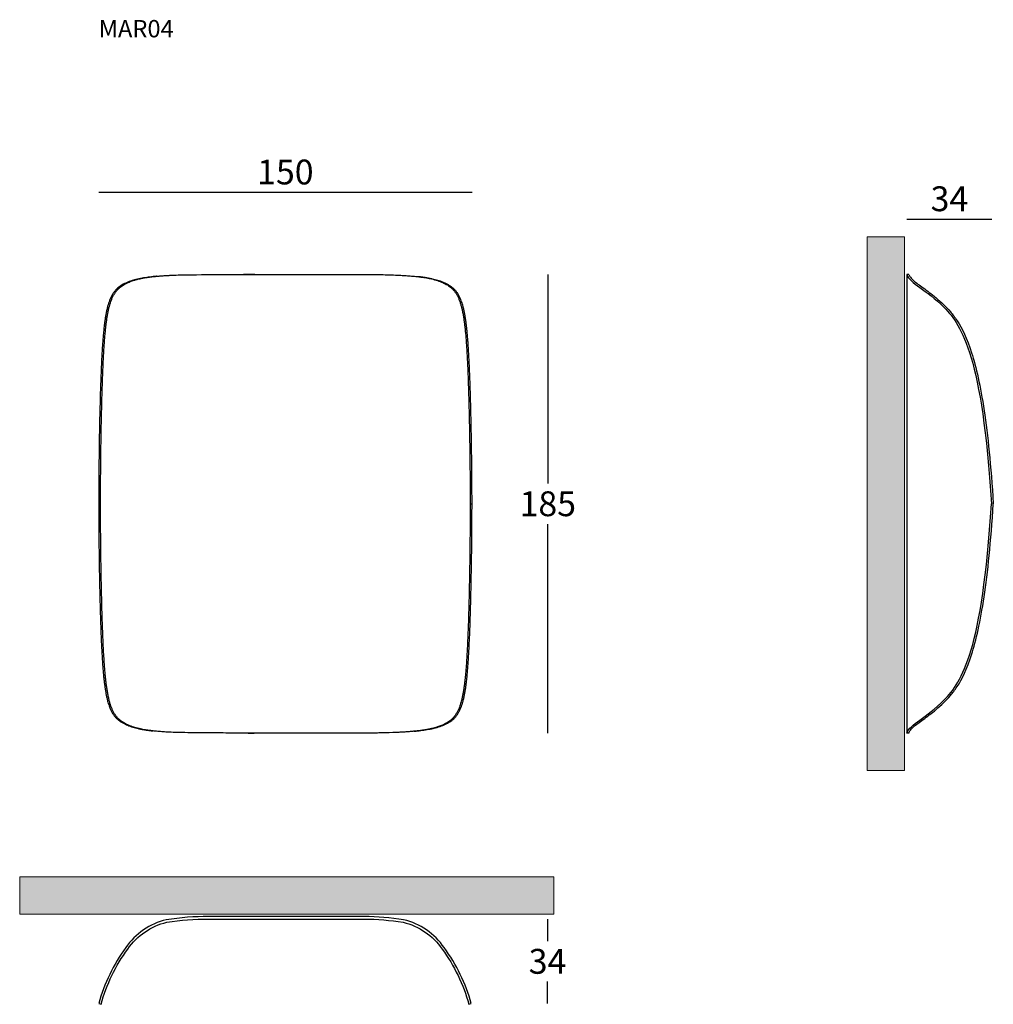
# Model space of a CAD drawing. Units: inches. Extents: x 125 to 517, y 16 to 412.
import ezdxf

# ---------------------------------------------------------------- set-up
doc = ezdxf.new("R2010")
doc.units = ezdxf.units.IN
doc.header["$MEASUREMENT"] = 0
doc.layers.add('DISEGNO', color=7, linetype='Continuous')
doc.layers.add('QUOTE', color=7, linetype='Continuous')
doc.layers.add('S_hatch_MATERIALS_SEZ', color=250, linetype='Continuous', lineweight=0)
doc.layers.add('S_project_wall', color=252, linetype='Continuous', lineweight=9)
doc.styles.add('glas', font='Frutiger65Bold.ttf')
doc.styles.add('SIMPLEX', font='simplex', dxfattribs={"width": 0.8, "height": 10})
doc.dimstyles.new('GLAS', dxfattribs={"dimtxt": 10, "dimasz": 10, "dimexe": 0.18, "dimexo": 0.0625, "dimgap": 3, "dimtad": 1, "dimtih": 1, "dimtoh": 1, "dimdec": 0, "dimzin": 0, "dimdsep": 46, "dimtxsty": 'SIMPLEX', "dimblk": 'NONE', "dimcen": 0, "dimse1": 1, "dimse2": 1, "dimadec": 0, "dimazin": 0, "dimtfac": 1, "dimtdec": 0, "dimtofl": 0, "dimtmove": 0, "dimatfit": 3, "dimldrblk": 'NONE', "dimfxl": 1, "dimtolj": 1, "dimtzin": 0, "dimarcsym": 0})

# ---------------------------------------------------------------- blocks, each defined once
blk = doc.blocks.new('*D2')
at = {"layer": 'Defpoints', "color": 0, "transparency": 16777216}
for p in [(306.72, 342.93), (156.43, 217.48), (306.72, 217.48)]:
    blk.add_point(p, dxfattribs=at)
at = {"layer": 'QUOTE', "color": 0, "lineweight": -2, "transparency": 16777216}
blk.add_line((156.43, 342.93), (306.72, 342.93), dxfattribs=at)
at = {"layer": 'QUOTE', "color": 0, "transparency": 16777216, "insert": (231.58, 351.1), "char_height": 10, "attachment_point": 5, "style": 'glas'}
blk.add_mtext('\\A1;150', dxfattribs=at)
blk = doc.blocks.new('_None')
blk = doc.blocks.new('*D3')
at = {"layer": 'Defpoints', "color": 0, "transparency": 16777216}
for p in [(516.03, 332.15), (481.77, 309.86), (516.03, 217.48)]:
    blk.add_point(p, dxfattribs=at)
at = {"layer": 'QUOTE', "color": 0, "lineweight": -2, "transparency": 16777216}
blk.add_line((481.77, 332.15), (516.03, 332.15), dxfattribs=at)
at = {"layer": 'QUOTE', "color": 0, "transparency": 16777216, "insert": (498.9, 340.32), "char_height": 10, "attachment_point": 5, "style": 'glas'}
blk.add_mtext('\\A1;34', dxfattribs=at)
blk = doc.blocks.new('*D4')
at = {"layer": 'Defpoints', "color": 0, "transparency": 16777216}
for p in [(278.25, 50.24), (307.59, 16.17), (337.11, 16.17)]:
    blk.add_point(p, dxfattribs=at)
at = {"layer": 'QUOTE', "color": 0, "lineweight": -2, "transparency": 16777216}
for p, q in [((337.11, 50.24), (337.11, 41.38)), ((337.11, 16.17), (337.11, 25.03))]:
    blk.add_line(p, q, dxfattribs=at)
at = {"layer": 'QUOTE', "color": 0, "transparency": 16777216, "insert": (337.11, 33.2), "char_height": 10, "attachment_point": 5, "style": 'glas'}
blk.add_mtext('\\A1;34', dxfattribs=at)
blk = doc.blocks.new('*D5')
at = {"layer": 'Defpoints', "color": 0, "transparency": 16777216}
for p in [(246.37, 309.86), (337.22, 309.86), (246.58, 125.1)]:
    blk.add_point(p, dxfattribs=at)
at = {"layer": 'QUOTE', "color": 0, "lineweight": -2, "transparency": 16777216}
for p, q in [((337.22, 309.86), (337.22, 225.65)), ((337.22, 125.1), (337.22, 209.31))]:
    blk.add_line(p, q, dxfattribs=at)
at = {"layer": 'QUOTE', "color": 0, "transparency": 16777216, "insert": (337.22, 217.48), "char_height": 10, "attachment_point": 5, "style": 'glas'}
blk.add_mtext('\\A1;185', dxfattribs=at)
blk = doc.blocks.new('mar04_side')
at = {"layer": 'DISEGNO'}
for p, q in [((481.77, 309.86), (481.77, 125.1)), ((482.57, 309.86), (481.77, 309.86)), ((482.57, 125.1), (481.77, 125.1))]:
    blk.add_line(p, q, dxfattribs=at)
for points in [[(481.77, 309.86), (482.99, 306.15), (496.01, 301.7), (512.11, 276.45), (515.79, 217.48)], [(481.77, 125.1), (482.99, 128.81), (496.01, 133.26), (512.11, 158.51), (515.79, 217.48)]]:
    blk.add_open_spline(points, degree=3, dxfattribs=at)
for points in [[(482.57, 309.86), (482.72, 309.47), (482.94, 309.09), (483.56, 308.26), (483.98, 307.82), (485.48, 306.47), (486.81, 305.53), (489.89, 303.3), (491.65, 302.02), (494.54, 299.59), (495.58, 298.66), (497.52, 296.76), (498.41, 295.84), (500.2, 293.74), (501.11, 292.56), (504.01, 288.13), (505.97, 284.1), (509.66, 272.55), (511.38, 265.02), (514.34, 245.15), (515.6, 232.9), (516.56, 217.51)], [(482.57, 125.16), (482.72, 125.55), (482.94, 125.94), (483.56, 126.76), (483.98, 127.2), (485.48, 128.55), (486.81, 129.5), (489.89, 131.72), (491.65, 133.01), (494.54, 135.44), (495.58, 136.37), (497.52, 138.26), (498.41, 139.18), (500.2, 141.28), (501.11, 142.46), (504.01, 146.89), (505.97, 150.93), (509.66, 162.48), (511.38, 170), (514.34, 189.88), (515.6, 202.12), (516.56, 217.51)]]:
    blk.add_open_spline(points, degree=3, knots=[0.015999, 0.015999, 0.015999, 0.015999, 0.137441, 0.137441, 0.274881, 0.274881, 0.547254, 0.547254, 0.819627, 0.819627, 0.96513, 0.96513, 1.085235, 1.085235, 1.205341, 1.205341, 1.47225, 1.47225, 1.73916, 1.73916, 2, 2, 2, 2], dxfattribs=at)
blk = doc.blocks.new('mar04_plan')
at = {"layer": 'DISEGNO'}
blk.add_lwpolyline([(157.39, 15.9, -0.0913), (168.17, 38.16, -0.187228), (183.86, 48.93, -0.0418), (200.69, 50.24), (263.3, 50.24, -0.038982), (278.99, 48.93, -0.187228), (294.68, 38.16, -0.0913), (305.46, 15.9), (306.43, 16.17, 0.091239), (295.5, 38.74, 0.1874), (279.19, 49.91, 0.039074), (263.3, 51.24), (200.69, 51.24, 0.041878), (183.66, 49.91, 0.1874), (167.35, 38.74, 0.091239), (156.43, 16.17)], format="xyb", close=True, dxfattribs=at)
blk = doc.blocks.new('mar04_front')
at = {"layer": 'DISEGNO'}
for p, q in [((219.25, 309.85), (216.58, 309.86)), ((216.58, 309.86), (216.58, 309.86)), ((156.43, 217.48), (157.17, 217.48)), ((305.98, 217.48), (306.72, 217.48)), ((216.58, 125.1), (216.58, 125.1))]:
    blk.add_line(p, q, dxfattribs=at)
for points, knots in [([(157.17, 217.48), (157.17, 218.02), (157.17, 220.71), (157.2, 225.56), (157.24, 230.95), (157.3, 236.33), (157.37, 241.72), (157.48, 248.18), (157.61, 254.64), (157.78, 261.09), (157.95, 266.46), (158.12, 270.75), (158.26, 273.96), (158.42, 277.17), (158.59, 280.02), (158.76, 282.5), (158.92, 284.63), (159.1, 286.56), (159.27, 288.31), (159.46, 289.87), (159.66, 291.42), (159.89, 292.91), (160.14, 294.33), (160.42, 295.68), (160.72, 296.89), (161.02, 297.96), (161.32, 298.9), (161.7, 299.9), (162.16, 300.94), (162.74, 301.99), (163.39, 302.96), (164.08, 303.77), (164.78, 304.44), (165.49, 305.01), (166.26, 305.53), (167.08, 306.01), (167.91, 306.43), (168.72, 306.79), (169.5, 307.1), (170.25, 307.36), (170.95, 307.58), (171.48, 307.73), (172.02, 307.87), (172.46, 307.98), (172.9, 308.08), (173.35, 308.18), (173.91, 308.3), (174.59, 308.42), (175.16, 308.52), (175.62, 308.6), (176.08, 308.67), (176.48, 308.72), (177, 308.8), (177.41, 308.85), (177.98, 308.92), (178.45, 308.97), (178.91, 309.02), (179.37, 309.07), (179.95, 309.12), (180.53, 309.18), (181, 309.22), (181.46, 309.25), (182.04, 309.3), (182.63, 309.34), (183.21, 309.38), (183.67, 309.41), (184.25, 309.45), (184.72, 309.47), (185.19, 309.5), (185.65, 309.52), (186.23, 309.55), (187.63, 309.61), (190.66, 309.72), (208.32, 309.82), (212.94, 309.86), (215.69, 309.86), (216.58, 309.86)], [0, 0, 0, 0, 0.012254, 0.061272, 0.110289, 0.134798, 0.183815, 0.232832, 0.28185, 0.330868, 0.379886, 0.404397, 0.428907, 0.453416, 0.477926, 0.494276, 0.510627, 0.526975, 0.539234, 0.551493, 0.563757, 0.576021, 0.587168, 0.59832, 0.609462, 0.617939, 0.626421, 0.634896, 0.64605, 0.657245, 0.668438, 0.679589, 0.688422, 0.697288, 0.706164, 0.715025, 0.723853, 0.730963, 0.738081, 0.74519, 0.750494, 0.755798, 0.75845, 0.763754, 0.766405, 0.769057, 0.77436, 0.779664, 0.784967, 0.787618, 0.79027, 0.795573, 0.796898, 0.802201, 0.804852, 0.810155, 0.812806, 0.815458, 0.82076, 0.826063, 0.828714, 0.831366, 0.836668, 0.841971, 0.844622, 0.849925, 0.852576, 0.857879, 0.86053, 0.863181, 0.868484, 0.873787, 0.894997, 0.937424, 0.979852, 1, 1, 1, 1]), ([(216.58, 309.86), (216.04, 309.86), (215.44, 309.87), (214.84, 309.86), (214.77, 309.86)], [0, 0, 0, 0, 0.883943, 1, 1, 1, 1]), ([(216.58, 309.86), (217.12, 309.86), (219.84, 309.86), (266.65, 309.83), (271, 309.76), (274.27, 309.66), (277.17, 309.54), (279.7, 309.4), (281.88, 309.25), (283.86, 309.07), (285.67, 308.86), (287.1, 308.67), (288.35, 308.46), (289.42, 308.26), (290.52, 308.03), (291.65, 307.74), (292.8, 307.39), (293.9, 307), (294.94, 306.57), (295.9, 306.1), (296.8, 305.6), (297.63, 305.04), (298.41, 304.41), (299.15, 303.68), (299.84, 302.85), (300.45, 301.93), (301, 300.93), (301.49, 299.84), (301.91, 298.66), (302.29, 297.44), (302.64, 296.09), (302.96, 294.61), (303.24, 293.02), (303.49, 291.4), (303.71, 289.77), (303.9, 288.12), (304.09, 286.27), (304.26, 284.23), (304.43, 281.99), (304.61, 279.37), (304.78, 276.36), (304.94, 272.98), (305.08, 269.58), (305.21, 266.19), (305.35, 261.66), (305.48, 257.12), (305.61, 251.45), (305.72, 245.77), (305.8, 240.1), (305.87, 234.42), (305.93, 229.13), (305.97, 223.11), (305.98, 219.36), (305.98, 217.48)], [0, 0, 0, 0, 0.012377, 0.061886, 0.08664, 0.111394, 0.136149, 0.152659, 0.16917, 0.185678, 0.198064, 0.210447, 0.218729, 0.227015, 0.235292, 0.244892, 0.254526, 0.264157, 0.273752, 0.283225, 0.292726, 0.302231, 0.311709, 0.322255, 0.332836, 0.343418, 0.353964, 0.364842, 0.37575, 0.386667, 0.397559, 0.410508, 0.423459, 0.436395, 0.449332, 0.462261, 0.475191, 0.492435, 0.509683, 0.526929, 0.552781, 0.578634, 0.60448, 0.630328, 0.656175, 0.707868, 0.733714, 0.785407, 0.837099, 0.862945, 0.914637, 0.957316, 1, 1, 1, 1]), ([(179.77, 309.11), (179.71, 309.1), (179.22, 309.06), (178.31, 308.96), (177.04, 308.81), (175.77, 308.64), (174.51, 308.43), (173.27, 308.2), (172.02, 307.93), (170.79, 307.61), (169.58, 307.25), (168.43, 306.83), (167.35, 306.38), (166.34, 305.88), (165.4, 305.33), (164.54, 304.73), (163.74, 304.04), (162.99, 303.25), (162.31, 302.34), (161.7, 301.35), (161.17, 300.28), (160.72, 299.14), (160.31, 297.92), (159.94, 296.62), (159.62, 295.24), (159.34, 293.82), (159.1, 292.39), (158.88, 290.93), (158.66, 289.22), (158.44, 287.24), (158.23, 285), (158.05, 282.74), (157.89, 280.48), (157.75, 278.22), (157.59, 275.19), (157.41, 271.39), (157.24, 266.83), (157.09, 262.26), (156.96, 257.69), (156.85, 253.12), (156.75, 248.54), (156.67, 243.97), (156.6, 239.39), (156.55, 234.81), (156.51, 230.99), (156.48, 227.17), (156.45, 222.92), (156.44, 219.44), (156.43, 217.48)], [0, 0, 0, 0, 0.00163, 0.013407, 0.02522, 0.03703, 0.048815, 0.060568, 0.072305, 0.084674, 0.097089, 0.109503, 0.12187, 0.134199, 0.146567, 0.158938, 0.171271, 0.184663, 0.198104, 0.211546, 0.224939, 0.238027, 0.251118, 0.265218, 0.279334, 0.293442, 0.307501, 0.321565, 0.335627, 0.356689, 0.377754, 0.398806, 0.41986, 0.440909, 0.461958, 0.504052, 0.546144, 0.588237, 0.63033, 0.672424, 0.714516, 0.756608, 0.798699, 0.840791, 0.882882, 0.903928, 0.94602, 1, 1, 1, 1]), ([(306.72, 217.48), (306.72, 218.02), (306.72, 220.71), (306.69, 225.56), (306.65, 230.95), (306.59, 236.33), (306.52, 241.72), (306.41, 248.18), (306.27, 254.63), (306.1, 261.09), (305.93, 266.46), (305.76, 270.75), (305.62, 273.96), (305.46, 277.17), (305.29, 280.02), (305.12, 282.5), (304.95, 284.62), (304.78, 286.56), (304.6, 288.3), (304.41, 289.87), (304.2, 291.42), (303.97, 292.9), (303.72, 294.3), (303.44, 295.63), (303.15, 296.82), (302.85, 297.89), (302.55, 298.82), (302.17, 299.82), (301.71, 300.85), (301.14, 301.89), (300.49, 302.85), (299.76, 303.71), (298.94, 304.47), (298.04, 305.14), (297.05, 305.75), (296.05, 306.26), (295.04, 306.7), (294.05, 307.08), (293.01, 307.42), (291.94, 307.73), (290.78, 308.01), (289.55, 308.27), (288.24, 308.5), (286.93, 308.7), (285.82, 308.85), (285.16, 308.92), (284.93, 308.94)], [0, 0, 0, 0, 0.015064, 0.075322, 0.135579, 0.165707, 0.225964, 0.286222, 0.346479, 0.406737, 0.466995, 0.497126, 0.527257, 0.557386, 0.587516, 0.607615, 0.627716, 0.647812, 0.662883, 0.677953, 0.69303, 0.708106, 0.721647, 0.735194, 0.74873, 0.759104, 0.769485, 0.779857, 0.793521, 0.807234, 0.820945, 0.834605, 0.848134, 0.861711, 0.875287, 0.888813, 0.899795, 0.910824, 0.921871, 0.932903, 0.943888, 0.95633, 0.968796, 0.981277, 0.993742, 1, 1, 1, 1]), ([(156.43, 217.48), (156.43, 216.94), (156.44, 214.25), (156.46, 209.4), (156.51, 204.01), (156.56, 198.63), (156.64, 193.24), (156.74, 186.78), (156.88, 180.33), (157.05, 173.87), (157.22, 168.5), (157.39, 164.21), (157.53, 161), (157.69, 157.79), (157.86, 154.94), (158.03, 152.46), (158.2, 150.34), (158.37, 148.4), (158.56, 146.66), (158.74, 145.09), (158.95, 143.54), (159.18, 142.07), (159.43, 140.66), (159.71, 139.33), (160, 138.14), (160.3, 137.07), (160.61, 136.14), (160.98, 135.14), (161.44, 134.11), (162.02, 133.07), (162.67, 132.11), (163.4, 131.25), (164.21, 130.49), (165.11, 129.82), (166.1, 129.21), (167.1, 128.7), (168.11, 128.26), (169.1, 127.88), (170.14, 127.54), (171.22, 127.23), (172.37, 126.95), (173.6, 126.69), (174.91, 126.46), (176.23, 126.26), (177.33, 126.11), (178, 126.04), (178.22, 126.02)], [0, 0, 0, 0, 0.015064, 0.075322, 0.135579, 0.165707, 0.225964, 0.286222, 0.346479, 0.406737, 0.466995, 0.497126, 0.527257, 0.557386, 0.587516, 0.607615, 0.627716, 0.647812, 0.662883, 0.677953, 0.69303, 0.708106, 0.721647, 0.735194, 0.74873, 0.759104, 0.769485, 0.779857, 0.793521, 0.807234, 0.820945, 0.834605, 0.848134, 0.861711, 0.875287, 0.888813, 0.899795, 0.910824, 0.921871, 0.932903, 0.943888, 0.95633, 0.968796, 0.981277, 0.993742, 1, 1, 1, 1]), ([(216.58, 125.1), (216.03, 125.1), (213.31, 125.1), (209.5, 125.13), (205.15, 125.2), (188.89, 125.3), (185.99, 125.42), (183.45, 125.56), (181.28, 125.71), (179.29, 125.89), (177.49, 126.1), (176.05, 126.29), (174.8, 126.5), (173.74, 126.7), (172.63, 126.93), (171.5, 127.22), (170.35, 127.57), (169.25, 127.96), (168.21, 128.39), (167.25, 128.86), (166.35, 129.36), (165.53, 129.92), (164.74, 130.55), (164, 131.28), (163.31, 132.11), (162.7, 133.03), (162.15, 134.03), (161.67, 135.13), (161.24, 136.3), (160.86, 137.52), (160.52, 138.87), (160.2, 140.35), (159.91, 141.94), (159.66, 143.56), (159.44, 145.19), (159.25, 146.84), (159.07, 148.69), (158.89, 150.73), (158.72, 152.97), (158.55, 155.59), (158.38, 158.6), (158.21, 161.99), (158.07, 165.38), (157.95, 168.77), (157.8, 173.3), (157.68, 177.84), (157.55, 183.51), (157.44, 189.19), (157.35, 194.86), (157.28, 200.54), (157.23, 205.83), (157.18, 211.85), (157.18, 215.6), (157.17, 217.48)], [0, 0, 0, 0, 0.012377, 0.061886, 0.08664, 0.111394, 0.136149, 0.152659, 0.16917, 0.185678, 0.198064, 0.210447, 0.218729, 0.227015, 0.235292, 0.244892, 0.254526, 0.264157, 0.273752, 0.283225, 0.292726, 0.302231, 0.311709, 0.322255, 0.332836, 0.343418, 0.353964, 0.364842, 0.37575, 0.386667, 0.397559, 0.410508, 0.423459, 0.436395, 0.449332, 0.462261, 0.475191, 0.492435, 0.509683, 0.526929, 0.552781, 0.578634, 0.60448, 0.630328, 0.656175, 0.707868, 0.733714, 0.785407, 0.837099, 0.862945, 0.914637, 0.957316, 1, 1, 1, 1]), ([(305.98, 217.48), (305.98, 216.94), (305.98, 214.25), (305.95, 209.4), (305.91, 204.01), (305.85, 198.63), (305.78, 193.24), (305.67, 186.78), (305.54, 180.33), (305.37, 173.87), (305.2, 168.5), (305.03, 164.21), (304.89, 161), (304.73, 157.79), (304.57, 154.94), (304.4, 152.46), (304.23, 150.34), (304.06, 148.4), (303.88, 146.65), (303.69, 145.09), (303.49, 143.54), (303.26, 142.05), (303.01, 140.63), (302.73, 139.28), (302.44, 138.08), (302.13, 137), (301.83, 136.06), (301.46, 135.06), (300.99, 134.02), (300.42, 132.97), (299.76, 132), (299.08, 131.19), (298.37, 130.52), (297.66, 129.95), (296.9, 129.43), (296.07, 128.95), (295.25, 128.53), (294.44, 128.17), (293.65, 127.86), (292.9, 127.6), (292.21, 127.39), (291.67, 127.23), (291.13, 127.09), (290.69, 126.98), (290.25, 126.88), (289.8, 126.78), (289.24, 126.66), (288.56, 126.54), (287.99, 126.44), (287.53, 126.36), (287.07, 126.29), (286.67, 126.24), (286.15, 126.16), (285.75, 126.11), (285.17, 126.04), (284.71, 125.99), (284.24, 125.94), (283.78, 125.89), (283.2, 125.84), (282.62, 125.78), (282.15, 125.74), (281.69, 125.71), (281.11, 125.66), (280.53, 125.62), (279.94, 125.58), (279.48, 125.55), (278.9, 125.52), (278.32, 125.48), (277.62, 125.45), (277.04, 125.42), (276.57, 125.4), (275.87, 125.36), (273.42, 125.27), (269.49, 125.17), (264.4, 125.1), (218.19, 125.1), (216.58, 125.1)], [0, 0, 0, 0, 0.012254, 0.061272, 0.110289, 0.134798, 0.183815, 0.232833, 0.28185, 0.330868, 0.379886, 0.404397, 0.428907, 0.453416, 0.477926, 0.494276, 0.510627, 0.526975, 0.539234, 0.551493, 0.563758, 0.576021, 0.587168, 0.59832, 0.609462, 0.617939, 0.626421, 0.634896, 0.64605, 0.657246, 0.668438, 0.679589, 0.688422, 0.697289, 0.706164, 0.715025, 0.723854, 0.730964, 0.738081, 0.74519, 0.750494, 0.755798, 0.75845, 0.763754, 0.766405, 0.769057, 0.77436, 0.779664, 0.784967, 0.787618, 0.79027, 0.795573, 0.796898, 0.802201, 0.804852, 0.810155, 0.812806, 0.815458, 0.82076, 0.826063, 0.828714, 0.831366, 0.836668, 0.841971, 0.844622, 0.849925, 0.852576, 0.857879, 0.863181, 0.868484, 0.871135, 0.873787, 0.884392, 0.926815, 0.963407, 1, 1, 1, 1]), ([(283.39, 125.85), (283.44, 125.86), (283.93, 125.9), (284.84, 126), (286.11, 126.15), (287.38, 126.33), (288.64, 126.53), (289.89, 126.76), (291.13, 127.03), (292.36, 127.35), (293.57, 127.71), (294.72, 128.13), (295.81, 128.58), (296.81, 129.08), (297.75, 129.63), (298.61, 130.23), (299.42, 130.92), (300.16, 131.71), (300.85, 132.62), (301.45, 133.61), (301.98, 134.68), (302.44, 135.82), (302.84, 137.04), (303.21, 138.34), (303.53, 139.73), (303.81, 141.14), (304.06, 142.58), (304.27, 144.03), (304.49, 145.74), (304.71, 147.72), (304.92, 149.96), (305.1, 152.22), (305.26, 154.48), (305.4, 156.74), (305.56, 159.77), (305.74, 163.57), (305.92, 168.13), (306.07, 172.7), (306.19, 177.27), (306.3, 181.84), (306.4, 186.42), (306.48, 190.99), (306.55, 195.57), (306.61, 200.15), (306.65, 203.97), (306.68, 207.79), (306.71, 212.04), (306.71, 215.52), (306.72, 217.48)], [0, 0, 0, 0, 0.00163, 0.013407, 0.02522, 0.03703, 0.048815, 0.060568, 0.072305, 0.084674, 0.097089, 0.109503, 0.12187, 0.134199, 0.146567, 0.158938, 0.171271, 0.184663, 0.198104, 0.211546, 0.224939, 0.238027, 0.251118, 0.265218, 0.279334, 0.293442, 0.307501, 0.321565, 0.335627, 0.356689, 0.377754, 0.398806, 0.41986, 0.440909, 0.461958, 0.504052, 0.546144, 0.588237, 0.63033, 0.672424, 0.714516, 0.756608, 0.798699, 0.840791, 0.882882, 0.903928, 0.94602, 1, 1, 1, 1]), ([(216.58, 125.1), (217.11, 125.1), (217.95, 125.1), (218.79, 125.1), (219.09, 125.11)], [0, 0, 0, 0, 0.6366289, 1, 1, 1, 1])]:
    blk.add_open_spline(points, degree=3, knots=knots, dxfattribs=at)

msp = doc.modelspace()

# ---------------------------------------------------------------- hatches: boundary and pattern name
at = {"layer": 'S_hatch_MATERIALS_SEZ'}
h = msp.add_hatch(dxfattribs=at)
h.set_pattern_fill('AR-CONC', color=256, angle=-90, style=0)
h.set_pattern_definition([(320, (414.5276, 449.5986), (-0.62752, -7.1726), [0.75, -8.25]), (265, (414.5276, 449.5986), (7.52192, 1.38751), [0.6, -6.6]), (10.4514, (414.475, 449.001), (6.8944, -5.78509), [0.6374, -7.01142]), (316.1842, (416.528, 449.599), (-1.6552, -10.67241), [1.125, -12.375]), (6.6356, (416.39, 448.709), (9.7412, -9.34662), [0.9561, -10.51714]), (261.184, (416.528, 449.599), (9.7412, -9.34662), [0.9, -9.9]), (291, (416.0276, 448.5986), (-4.02619, -5.96907), [0.75, -8.25]), (236, (416.0276, 448.5986), (7.2515, -2.43315), [0.6, -6.6]), (341.4514, (415.692, 448.101), (3.22531, -8.40222), [0.6374, -7.01142]), (307.5, (414.5276, 449.5986), (3.328939, -0.121599), [0, -6.52, 0, -6.7, 0, -6.625]), (277.5, (414.5276, 449.5986), (3.944117, -2.630695), [0, -3.82, 0, -6.37, 0, -2.525]), (237.5, (414.5276, 451.8286), (-0.225549, -5.338224), [0, -2.5, 0, -7.8, 0, -10.35]), (227.5, (414.5276, 452.8286), (1.00105, -5.83186), [0, -3.25, 0, -5.18, 0, -7.35])])
h.paths.add_polyline_path([(465.77, 324.96), (465.77, 110), (480.77, 110), (480.77, 324.96)])
h = msp.add_hatch(dxfattribs=at)
h.set_pattern_fill('AR-CONC', color=256, style=0)
h.set_pattern_definition([(50, (0, 1), (7.1726, -0.62752), [0.75, -8.25]), (355, (0, 1), (-1.38751, 7.52192), [0.6, -6.6]), (100.4514, (0.598, 0.948), (5.78509, 6.8944), [0.6374, -7.01142]), (46.1842, (0, 3), (10.67241, -1.6552), [1.125, -12.375]), (96.6356, (0.889, 2.862), (9.34662, 9.7412), [0.9561, -10.51714]), (351.184, (0, 3), (9.34662, 9.7412), [0.9, -9.9]), (21, (1, 2.5), (5.96907, -4.02619), [0.75, -8.25]), (326, (1, 2.5), (2.43315, 7.2515), [0.6, -6.6]), (71.4514, (1.4974, 2.1645), (8.40222, 3.22531), [0.6374, -7.01142]), (37.5, (0, 1), (0.121599, 3.328939), [0, -6.52, 0, -6.7, 0, -6.625]), (7.5, (0, 1), (2.630695, 3.944117), [0, -3.82, 0, -6.37, 0, -2.525]), (327.5, (-2.23, 1), (5.338224, -0.225549), [0, -2.5, 0, -7.8, 0, -10.35]), (317.5, (-3.23, 1), (5.83186, 1.00105), [0, -3.25, 0, -5.18, 0, -7.35])])
h.paths.add_polyline_path([(124.64, 52.24), (339.6, 52.24), (339.6, 67.24), (124.64, 67.24)])

# ---------------------------------------------------------------- linework, layer by layer
at = {"layer": 'S_project_wall'}
for points in [[(465.77, 324.96), (465.77, 110), (480.77, 110), (480.77, 324.96)], [(124.64, 52.24), (339.6, 52.24), (339.6, 67.24), (124.64, 67.24)]]:
    msp.add_lwpolyline(points, close=True, dxfattribs=at)

# ---------------------------------------------------------------- block references
at = {"layer": 'DISEGNO'}
for name in ['mar04_front', 'mar04_side', 'mar04_plan']:
    msp.add_blockref(name, (0, 0), dxfattribs=at)

# ---------------------------------------------------------------- texts
at = {"layer": 'QUOTE', "insert": (156.43, 412.31), "char_height": 7, "attachment_point": 1, "style": 'glas'}
msp.add_mtext_dynamic_manual_height_columns('{\\fFrutiger65|b0|i0|c0|p34;MAR04}', width=1102.6471, gutter_width=1, heights=[0], dxfattribs=at)

# ---------------------------------------------------------------- dimensions: what is measured, and where the dimension line sits
at = {"layer": 'QUOTE'}
for base, p1, p2, picture, middle in [((306.72, 342.93), (156.43, 217.48), (306.72, 217.48), '*D2', (231.58, 351.1)), ((516.03, 332.15), (481.77, 309.86), (516.03, 217.48), '*D3', (498.9, 340.32))]:
    dim = msp.add_linear_dim(base=base, p1=p1, p2=p2, dimstyle='GLAS', override={"dimtxsty": 'glas'}, dxfattribs=at)
    dim.commit()
    dim.dimension.update_dxf_attribs({"geometry": picture, "text_midpoint": middle})
for base, p1, p2, picture, middle in [((337.22, 309.86), (246.58, 125.1), (246.37, 309.86), '*D5', (337.22, 217.48)), ((337.11, 16.17), (278.25, 50.24), (307.59, 16.17), '*D4', (337.11, 33.2))]:
    dim = msp.add_linear_dim(base=base, p1=p1, p2=p2, angle=90, dimstyle='GLAS', override={"dimtxsty": 'glas'}, dxfattribs=at)
    dim.commit()
    dim.dimension.update_dxf_attribs({"geometry": picture, "text_midpoint": middle})

doc.saveas('drawing.dxf')
